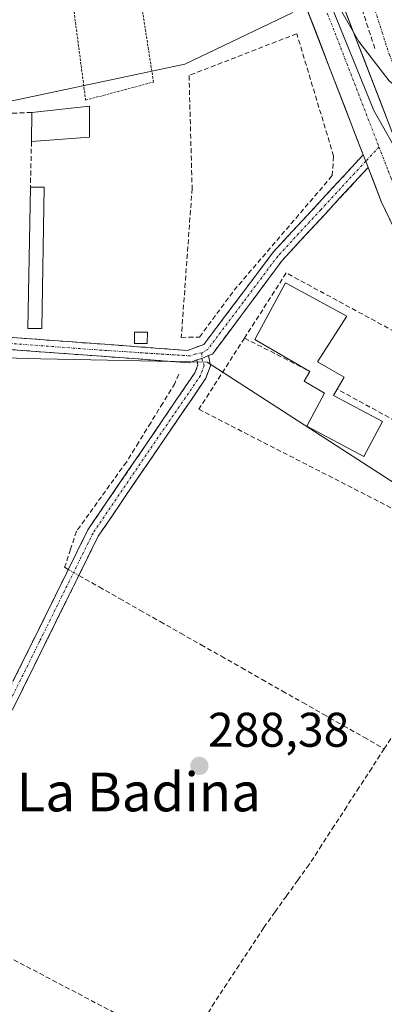
# Model space of a CAD drawing. Units: metres. Extents: x 589170 to 591026, y 4682755 to 4685072.
# Drawn here: x 590801 to 590876, y 4684295 to 4684498 of the extents above; entities that cross this region are included whole.
import ezdxf
from ezdxf.enums import TextEntityAlignment as Align

# ---------------------------------------------------------------- set-up
doc = ezdxf.new("R2010")
doc.units = ezdxf.units.M
doc.header["$MEASUREMENT"] = 0
for name, pattern in [('TRAZO_Y_PUNTO', [1, 0.5, -0.25, 0, -0.25]), ('TRAZOS', [0.75, 0.5, -0.25]), ('TRAZOSX2', [1.5, 1, -0.5])]:
    doc.linetypes.add(name, pattern=pattern)
for name, color, linetype, lineweight in [('Alambrada', 19, 'TRAZOS', 0), ('Camino', 19, 'TRAZOSX2', 0), ('Camino Cxs', 19, 'Continuous', 0), ('Camino eje', 19, 'TRAZO_Y_PUNTO', 0), ('Carretera de calzada única', 19, 'Continuous', 13), ('Carretera de calzada única Cxs', 19, 'Continuous', 13), ('Carretera de calzada única eje', 19, 'TRAZO_Y_PUNTO', 0), ('Carátula', 7, 'Continuous', 5), ('Corriente artificial lineal', 5, 'TRAZOSX2', 13), ('Corriente artificial lineal oculto', 135, 'TRAZO_Y_PUNTO', 13), ('Curva de nivel normal', 36, 'Continuous', 0), ('Edificación', 1, 'Continuous', 13), ('Edificación Cxs', 1, 'Continuous', 13), ('Edificación ligera', 1, 'Continuous', 0), ('Edificación ligera Cxs', 1, 'Continuous', 0), ('Huerta CxS', 92, 'Continuous', 0), ('Muro lineal', 1, 'TRAZOSX2', 13), ('Núcleo urbano CxS', 19, 'Continuous', 0), ('Punto de cota en terreno', 7, 'Continuous', 0), ('Rótulo de punto de cota en terreno', 19, 'Continuous', 0), ('Seto lineal', 92, 'TRAZOSX2', 0), ('Texto cartográfico', 19, 'Continuous', 0), ('Vía urbana eje', 5, 'TRAZO_Y_PUNTO', 0)]:
    doc.layers.add(name, color=color, linetype=linetype, lineweight=lineweight)
doc.styles.add('Arial', font='txt', dxfattribs={"height": 0.2})

# ---------------------------------------------------------------- blocks, each defined once
blk = doc.blocks.new('5PATER')
at = {"layer": 'Carátula', "linetype": 'Continuous', "lineweight": 5}
h = blk.add_hatch(color=250, dxfattribs=at)
edge = h.paths.add_edge_path()
edge.add_ellipse((0, 0.01), major_axis=(-1.33, -1.34), ratio=0.999422, start_angle=0, end_angle=360)

msp = doc.modelspace()

# ---------------------------------------------------------------- linework, layer by layer
at = {"layer": 'Alambrada', "color": 19, "linetype": 'TRAZOS', "lineweight": 0}
msp.add_polyline3d([(590811.14, 4684505.92, 289.49), (590814.31, 4684481.72, 289.24), (590828.3, 4684485.43, 289.09), (590824.58, 4684509.44, 289.44)], dxfattribs=at)
at = {"layer": 'Camino', "color": 19, "linetype": 'TRAZOSX2', "lineweight": 0}
for points in [[(590683.59, 4684296.42), (590682.4, 4684296.8), (590702.99, 4684361.41), (590724.12, 4684435.42), (590729.24, 4684437.96), (590768.81, 4684435.06), (590835.31, 4684430.16), (590838.69, 4684431.4), (590852.98, 4684450.39), (590871.55, 4684470.46)], [(590872.56, 4684467.85), (590854.9, 4684448.78), (590840.43, 4684429.38), (590839.63, 4684429.09)], [(590837.25, 4684428.21), (590835.67, 4684427.63), (590768.63, 4684432.56), (590729.74, 4684435.41), (590726.22, 4684433.67), (590705.38, 4684360.68), (590684.78, 4684296.04), (590683.59, 4684296.42)], [(590839.63, 4684429.09), (590840.05, 4684427.01), (590839.08, 4684424.42), (590816.92, 4684391.92), (590794.89, 4684347.37), (590778.91, 4684322.43), (590759.83, 4684297.22), (590739.52, 4684273.26), (590713.66, 4684240.72), (590654.72, 4684172.3), (590653.77, 4684173.11)], [(590653.77, 4684173.11), (590652.83, 4684173.93), (590711.73, 4684242.32), (590737.58, 4684274.85), (590757.88, 4684298.79), (590776.85, 4684323.86), (590792.71, 4684348.6), (590814.76, 4684393.18), (590836.85, 4684425.58), (590837.46, 4684427.21), (590837.25, 4684428.21)]]:
    msp.add_lwpolyline(points, dxfattribs=at)
at = {"layer": 'Camino Cxs', "color": 19, "linetype": 'Continuous', "lineweight": 0}
for points in [[(590871.55, 4684470.46), (590872.06, 4684469.13), (590872.56, 4684467.85)], [(590839.63, 4684429.09), (590838.26, 4684428.52), (590837.25, 4684428.21)], [(590839.63, 4684429.09), (590838.26, 4684428.52), (590837.25, 4684428.21)]]:
    msp.add_lwpolyline(points, dxfattribs=at)
for points in [[(590797.31, 4684432.96, 289.22), (590802.06, 4684432.61, 289.19), (590806.81, 4684432.26, 288.87), (590811.56, 4684431.91, 288.9), (590816.31, 4684431.56, 288.81), (590821.06, 4684431.21, 288.84), (590825.81, 4684430.86, 288.89), (590830.56, 4684430.51, 288.96), (590835.31, 4684430.16, 289.16), (590838.69, 4684431.4, 289.21), (590841.55, 4684435.2, 289.22), (590844.41, 4684439, 289.18), (590847.26, 4684442.79, 289.06), (590850.12, 4684446.59, 289.15), (590852.98, 4684450.39, 289.11), (590856.07, 4684453.73, 289.14), (590859.17, 4684457.08, 289.18), (590862.26, 4684460.42, 289.3), (590865.36, 4684463.77, 289.55), (590868.45, 4684467.11, 289.84), (590871.55, 4684470.46, 289.95), (590872.06, 4684469.13, 289.94), (590872.56, 4684467.85, 289.93), (590872.56, 4684467.85, 289.93), (590869.61, 4684464.67, 289.84), (590866.67, 4684461.49, 289.47), (590863.73, 4684458.31, 289.29), (590860.79, 4684455.14, 289.17), (590857.84, 4684451.96, 289.09), (590854.9, 4684448.78, 289.14), (590852.01, 4684444.9, 289.22), (590849.11, 4684441.02, 289.17), (590846.22, 4684437.14, 289.28), (590843.32, 4684433.26, 289.29), (590840.43, 4684429.38, 289.2), (590839.63, 4684429.09, 289.2), (590838.26, 4684428.52, 289.22), (590837.25, 4684428.21, 289.22), (590835.67, 4684427.63, 289.19), (590830.88, 4684427.98, 289.06), (590826.09, 4684428.33, 288.98), (590821.3, 4684428.69, 288.96), (590816.52, 4684429.04, 288.84), (590811.73, 4684429.39, 288.94), (590806.94, 4684429.74, 288.85), (590802.15, 4684430.1, 288.97), (590797.36, 4684430.45, 289.01)], [(590799.33, 4684361.97, 288.67), (590801.53, 4684366.43, 288.81), (590803.74, 4684370.89, 288.79), (590805.94, 4684375.35, 288.79), (590808.15, 4684379.81, 288.73), (590810.35, 4684384.26, 288.88), (590812.56, 4684388.72, 288.85), (590814.76, 4684393.18, 288.81), (590817.52, 4684397.23, 288.76), (590820.28, 4684401.28, 288.81), (590823.04, 4684405.33, 288.83), (590825.81, 4684409.38, 288.87), (590828.57, 4684413.43, 288.9), (590831.33, 4684417.48, 289.02), (590834.09, 4684421.53, 289.02), (590836.85, 4684425.58, 289.17), (590837.46, 4684427.21, 289.2), (590837.25, 4684428.21, 289.22), (590837.25, 4684428.21, 289.22), (590838.26, 4684428.52, 289.22), (590839.63, 4684429.09, 289.2), (590840.05, 4684427.01, 289.16), (590839.08, 4684424.42, 289.12), (590836.31, 4684420.36, 289.05), (590833.54, 4684416.3, 288.92), (590830.77, 4684412.23, 288.86), (590828, 4684408.17, 288.81), (590825.23, 4684404.11, 288.76), (590822.46, 4684400.05, 288.76), (590819.69, 4684395.98, 288.69), (590816.92, 4684391.92, 288.76), (590814.72, 4684387.47, 288.68), (590812.51, 4684383.01, 288.8), (590810.31, 4684378.56, 288.58), (590808.11, 4684374.1, 288.66), (590805.91, 4684369.65, 288.74), (590803.7, 4684365.19, 288.69), (590801.5, 4684360.74, 288.61), (590799.3, 4684356.28, 288.55)]]:
    msp.add_polyline3d(points, dxfattribs=at)
at = {"layer": 'Camino eje', "color": 19, "linetype": 'TRAZO_Y_PUNTO', "lineweight": 0}
for points in [[(590874.79, 4684472.07), (590872.06, 4684469.13)], [(590872.06, 4684469.13), (590862.77, 4684459.12), (590853.94, 4684449.59), (590846.8, 4684440.09), (590839.47, 4684430.36), (590838.25, 4684429.69)], [(590838.25, 4684429.69), (590836.99, 4684429.45), (590835.89, 4684429.04), (590818.73, 4684430.13), (590768.72, 4684433.81), (590729.49, 4684436.69), (590727.73, 4684435.82), (590725.17, 4684434.55), (590704.19, 4684361.05), (590683.59, 4684296.42)], [(590838.25, 4684429.69), (590838.26, 4684428.52)], [(590838.26, 4684428.52), (590838.76, 4684427.11), (590837.97, 4684425), (590815.84, 4684392.55), (590804.82, 4684370.26), (590793.8, 4684347.99), (590785.81, 4684335.52), (590777.88, 4684323.15), (590758.86, 4684298.01), (590748.7, 4684286.03), (590738.55, 4684274.06), (590712.7, 4684241.52), (590686.23, 4684210.9), (590653.77, 4684173.11)]]:
    msp.add_lwpolyline(points, dxfattribs=at)
at = {"layer": 'Carretera de calzada única', "color": 19, "linetype": 'Continuous', "lineweight": 13}
for points in [[(590827.52, 4684603.64), (590857.94, 4684505.63), (590871.55, 4684470.46)], [(590879.91, 4684468.87), (590864.78, 4684508.01), (590836.36, 4684599.58)], [(590872.56, 4684467.85), (590875.27, 4684460.82), (590886.21, 4684437.96), (590904.59, 4684407.68), (590927.68, 4684375.72), (590940.88, 4684358.87)]]:
    msp.add_lwpolyline(points, dxfattribs=at)
at = {"layer": 'Carretera de calzada única Cxs', "color": 19, "linetype": 'Continuous', "lineweight": 13}
msp.add_lwpolyline([(590871.55, 4684470.46), (590872.06, 4684469.13), (590872.56, 4684467.85)], dxfattribs=at)
for points in [[(590877.09, 4684457.01, 289.8), (590875.27, 4684460.82, 289.79), (590873.91, 4684464.33, 289.88), (590872.56, 4684467.85, 289.93), (590872.06, 4684469.13, 289.94), (590871.55, 4684470.46, 289.95), (590869.84, 4684474.85, 289.93), (590868.14, 4684479.25, 289.96), (590866.44, 4684483.65, 289.99), (590864.74, 4684488.04, 289.93), (590863.04, 4684492.44, 289.93), (590861.34, 4684496.84, 289.97), (590859.64, 4684501.23, 289.89)], [(590868.14, 4684499.31, 289.87), (590869.82, 4684494.96, 289.78), (590871.5, 4684490.61, 289.73), (590873.19, 4684486.27, 289.87), (590874.87, 4684481.92, 289.87), (590876.55, 4684477.57, 289.83)]]:
    msp.add_polyline3d(points, dxfattribs=at)
at = {"layer": 'Carretera de calzada única eje', "color": 19, "linetype": 'TRAZO_Y_PUNTO', "lineweight": 0}
for points in [[(590832.88, 4684598.58), (590833.87, 4684595.39), (590834.25, 4684594.16), (590849.46, 4684545.15), (590861.36, 4684506.82), (590868.16, 4684489.23), (590874.79, 4684472.07)], [(590874.79, 4684472.07), (590876.72, 4684467.07), (590877.23, 4684465.77), (590877.97, 4684463.86)]]:
    msp.add_lwpolyline(points, dxfattribs=at)
at = {"layer": 'Corriente artificial lineal', "color": 5, "linetype": 'TRAZOSX2', "lineweight": 13}
for points in [[(590833.52, 4684425.26, 289.04), (590832.72, 4684423.36, 288.94), (590830.22, 4684419.31, 288.94), (590827.72, 4684415.26, 288.86), (590825.22, 4684411.21, 288.85), (590822.72, 4684407.17, 288.81), (590820.14, 4684403.6, 288.87), (590817.57, 4684400.04, 288.75), (590814.99, 4684396.47, 288.76), (590812.42, 4684392.91, 288.73), (590811.2, 4684389.2, 288.88), (590809.98, 4684385.5, 288.86), (590810.74, 4684385.06, 288.9)], [(590812.91, 4684383.82, 288.79), (590817.11, 4684381.44, 288.42), (590821.31, 4684379.06, 288.45), (590825.5, 4684376.68, 288.42), (590829.7, 4684374.3, 288.42), (590833.9, 4684371.92, 288.44), (590838.1, 4684369.54, 288.44), (590842.29, 4684367.16, 288.45), (590846.49, 4684364.78, 288.43), (590850.69, 4684362.39, 288.44), (590854.88, 4684360.01, 288.44), (590859.08, 4684357.63, 288.45), (590863.28, 4684355.25, 288.43), (590867.48, 4684352.87, 288.47), (590871.67, 4684350.49, 288.46), (590875.87, 4684348.11, 288.69)], [(590875.87, 4684348.11, 288.69), (590878.15, 4684351.67, 288.56), (590880.42, 4684355.23, 288.5), (590882.7, 4684358.79, 288.48), (590884.97, 4684362.35, 288.5), (590887.25, 4684365.91, 288.59), (590889.52, 4684369.47, 288.73), (590891.77, 4684372.98, 288.8), (590894.02, 4684376.5, 288.66), (590896.27, 4684380.02, 288.62)], [(590875.87, 4684348.11, 288.69), (590873.29, 4684344.14, 288.56), (590870.71, 4684340.18, 288.54), (590868.13, 4684336.21, 288.48), (590865.55, 4684332.24, 288.45), (590862.97, 4684328.27, 288.45), (590860.39, 4684324.3, 288.52), (590858.05, 4684321.05, 288.46), (590855.71, 4684317.79, 288.43), (590853.37, 4684314.54, 288.42), (590851.03, 4684311.28, 288.33), (590848.49, 4684307.43, 288.27), (590845.95, 4684303.58, 288.28), (590843.41, 4684299.73, 288.3), (590840.87, 4684295.88, 288.35), (590838.55, 4684292.01, 288.37)]]:
    msp.add_polyline3d(points, dxfattribs=at)
at = {"layer": 'Corriente artificial lineal oculto', "color": 135, "linetype": 'TRAZO_Y_PUNTO', "lineweight": 13}
msp.add_polyline3d([(590810.74, 4684385.06, 288.9), (590812.91, 4684383.82, 288.79)], dxfattribs=at)
at = {"layer": 'Curva de nivel normal', "color": 36, "linetype": 'Continuous', "lineweight": 0}
msp.add_polyline3d([(590821.73, 4684587.42, 290), (590824, 4684585.52, 290), (590828.93, 4684578.46, 290), (590834.58, 4684567.76, 290), (590860.58, 4684511.39, 290), (590870.6, 4684493.77, 290), (590876.88, 4684485.69, 290), (590883.88, 4684479.84, 290), (590888.81, 4684477.68, 290)], dxfattribs=at)
at = {"layer": 'Edificación', "color": 1, "linetype": 'Continuous', "lineweight": 13}
for points in [[(590815.12, 4684474.06, 288.74), (590803.14, 4684473.19, 289.06), (590803.19, 4684479.19, 289.36), (590815.12, 4684480.48, 289.08), (590815.12, 4684474.06, 288.74)], [(590875.48, 4684415.53, 288.74), (590871.66, 4684408.33, 288.86), (590859.93, 4684414.55, 288.91), (590863.55, 4684421.38, 288.75), (590859.37, 4684423.81, 288.86), (590860.55, 4684425.84, 288.74), (590849.2, 4684432.43, 289.17), (590855.52, 4684444.05, 288.99), (590868.19, 4684437.2, 288.7), (590862.1, 4684427.83, 288.61), (590867.59, 4684424.65, 288.54), (590866.17, 4684422.2, 288.59), (590865.4, 4684420.88, 288.67), (590875.48, 4684415.53, 288.74)]]:
    msp.add_polyline3d(points, dxfattribs=at)
at = {"layer": 'Edificación Cxs', "color": 1, "linetype": 'Continuous', "lineweight": 13}
for points in [[(590815.12, 4684474.06, 288.74), (590803.14, 4684473.19, 289.06), (590803.19, 4684479.19, 289.36), (590815.12, 4684480.48, 289.08), (590815.12, 4684474.06, 288.74)], [(590875.48, 4684415.53, 288.74), (590871.66, 4684408.33, 288.86), (590859.93, 4684414.55, 288.91), (590863.55, 4684421.38, 288.75), (590859.37, 4684423.81, 288.86), (590860.55, 4684425.84, 288.74), (590849.2, 4684432.43, 289.17), (590855.52, 4684444.05, 288.99), (590868.19, 4684437.2, 288.7), (590862.1, 4684427.83, 288.61), (590867.59, 4684424.65, 288.54), (590866.17, 4684422.2, 288.59), (590865.4, 4684420.88, 288.67), (590875.48, 4684415.53, 288.74)]]:
    msp.add_polyline3d(points, close=True, dxfattribs=at)
at = {"layer": 'Edificación ligera', "color": 1, "linetype": 'Continuous', "lineweight": 0}
for points in [[(590805.78, 4684463.76, 288.74), (590805.26, 4684434.67, 288.96), (590802.38, 4684434.71, 289.19), (590802.92, 4684463.8, 288.94), (590805.78, 4684463.76, 288.74)], [(590827.03, 4684433.94, 288.79), (590827.01, 4684431.57, 288.87), (590824.35, 4684431.58, 288.85), (590824.35, 4684433.94, 288.76), (590827.03, 4684433.94, 288.79)]]:
    msp.add_polyline3d(points, dxfattribs=at)
at = {"layer": 'Edificación ligera Cxs', "color": 1, "linetype": 'Continuous', "lineweight": 0}
for points in [[(590805.78, 4684463.76, 288.74), (590805.26, 4684434.67, 288.96), (590802.38, 4684434.71, 289.19), (590802.92, 4684463.8, 288.94), (590805.78, 4684463.76, 288.74)], [(590827.03, 4684433.94, 288.79), (590827.01, 4684431.57, 288.87), (590824.35, 4684431.58, 288.85), (590824.35, 4684433.94, 288.76), (590827.03, 4684433.94, 288.79)]]:
    msp.add_polyline3d(points, close=True, dxfattribs=at)
at = {"layer": 'Huerta CxS', "color": 92, "linetype": 'Continuous', "lineweight": 0}
for points in [[(590600.82, 4684540.62, 290.2), (590624.75, 4684496.99, 289.46), (590651.5, 4684445.97, 289.85), (590650.82, 4684441.9, 289.89), (590721.15, 4684429, 290.22), (590717.92, 4684410.61, 289.94), (590711.47, 4684388.03, 289.95), (590746.31, 4684383.18, 288.69), (590749.19, 4684402.89, 288.62), (590777.69, 4684398.83, 288.74), (590777.89, 4684399.43, 288.76), (590787.46, 4684428.92, 288.92), (590805.04, 4684428.43, 288.81), (590839.33, 4684427.76, 289.15), (590902.42, 4684387.04, 288.6), (590908.26, 4684397.47, 289.44)], [(590857, 4684499.73, 289.91), (590834.75, 4684489.13, 289.04), (590796.89, 4684481.1, 289.51), (590771.8, 4684479, 288.75), (590770.85, 4684478.98, 288.76), (590769.37, 4684478.98, 288.78), (590769.21, 4684478.94, 288.78), (590753.78, 4684478.6, 289.55), (590728.25, 4684478.03, 289.57), (590721.15, 4684479.97, 289.54), (590710.18, 4684480.61, 289.49), (590696.96, 4684480.29, 289.52), (590686.95, 4684479.33, 289.54), (590675.66, 4684475.13, 289.52), (590663.08, 4684467.39, 289.54), (590621.79, 4684539.98, 289.42)], [(590857, 4684499.73, 289.91), (590834.75, 4684489.13, 289.04), (590796.89, 4684481.1, 289.51), (590771.8, 4684479, 288.75), (590770.85, 4684478.98, 288.76), (590769.37, 4684478.98, 288.78), (590769.21, 4684478.94, 288.78), (590753.78, 4684478.6, 289.55), (590728.25, 4684478.03, 289.57), (590721.15, 4684479.97, 289.54), (590710.18, 4684480.61, 289.49), (590696.96, 4684480.29, 289.52), (590686.95, 4684479.33, 289.54), (590675.66, 4684475.13, 289.52), (590663.08, 4684467.39, 289.54), (590621.79, 4684539.98, 289.42)], [(590787.46, 4684428.92, 288.92), (590805.04, 4684428.43, 288.81), (590839.33, 4684427.76, 289.15), (590902.42, 4684387.04, 288.6), (590908.26, 4684397.47, 289.44), (590925.25, 4684373.96, 289.13), (590925.32, 4684373.87, 289.13), (590938.52, 4684357.02, 289.21), (590940.06, 4684355.05, 289.09), (590963.03, 4684325.75, 288.84), (590963.09, 4684325.67, 288.83), (590963.18, 4684325.57, 288.83), (590973.61, 4684314.18, 289.28), (590972.14, 4684312.54, 289.23), (590938.8, 4684258.59, 289.04), (590922.54, 4684232.27, 289.16), (590914.72, 4684219.62, 288.89), (590911.74, 4684216, 288.83), (590902.78, 4684205.11, 289.06), (590903.65, 4684203.99, 289.16), (590910.85, 4684194.78, 289.39), (590862.46, 4684147.36, 289.58), (590870.29, 4684135.91, 290.03)]]:
    msp.add_polyline3d(points, dxfattribs=at)
at = {"layer": 'Muro lineal', "color": 1, "linetype": 'TRAZOSX2', "lineweight": 13}
for points in [[(590834.02, 4684432.84, 289), (590837.8, 4684432.92, 289.19), (590844.92, 4684442.56, 288.99), (590865.14, 4684466.14, 289.54), (590865.44, 4684470.17, 289.64), (590857.84, 4684495.39, 289.61), (590835.62, 4684486.78, 289.2), (590836.26, 4684463.51, 288.86), (590834.02, 4684432.84, 289)], [(590803.19, 4684479.19, 289.36), (590797.32, 4684478.92, 289.44)], [(590803.14, 4684473.19, 289.06), (590802.92, 4684463.8, 288.94)], [(590891.6, 4684414.13, 288.73), (590884.62, 4684430.46, 289.05), (590855.67, 4684446.12, 289.05), (590847.05, 4684432.69, 289.24)], [(590847.05, 4684432.69, 289.24), (590837.64, 4684418.03, 288.96), (590897.85, 4684387.23, 288.78), (590903.17, 4684401.89, 289.36), (590866.17, 4684422.2, 288.59)], [(590847.05, 4684432.69, 289.24), (590860.55, 4684425.84, 288.74)], [(590826.26, 4684275.42, 288.32), (590833.57, 4684286.76, 288.34), (590777.42, 4684316.26, 288.38), (590769.94, 4684305.8, 288.37), (590826.26, 4684275.42, 288.32)]]:
    msp.add_polyline3d(points, dxfattribs=at)
at = {"layer": 'Núcleo urbano CxS', "color": 19, "linetype": 'Continuous', "lineweight": 0}
msp.add_polyline3d([(590879.72, 4684468.98, 289.73), (590873.75, 4684479.6, 289.87), (590864.18, 4684503.15, 289.93), (590834.28, 4684599.12, 290.2), (590801.95, 4684698.94, 290.45), (590800.9, 4684702.22, 290.45), (590798.92, 4684708.48, 290.49), (590807.22, 4684711.4, 290.39), (590848.46, 4684724.36, 290.4), (590889.69, 4684737.32, 290.33), (590905.2, 4684692.56, 290.29), (590921.18, 4684642.06, 290.08), (590930.08, 4684613.96, 289.83), (590924.72, 4684597.28, 289.75), (590920.31, 4684583.58, 289.7), (590911.39, 4684555.84, 289.97), (590906.72, 4684542.57, 290.04), (590882.81, 4684476.95, 289.86), (590879.72, 4684468.98, 289.73)], close=True, dxfattribs=at)
for points in [[(590864.18, 4684503.15, 289.93), (590873.75, 4684479.6, 289.87), (590879.72, 4684468.98, 289.73), (590902.22, 4684423.88, 289.48), (590913.67, 4684407.13, 289.39), (590908.26, 4684397.47, 289.44), (590902.42, 4684387.04, 288.6), (590839.33, 4684427.76, 289.15), (590805.04, 4684428.43, 288.81), (590787.46, 4684428.92, 288.92), (590777.89, 4684399.43, 288.76), (590777.69, 4684398.83, 288.74), (590749.19, 4684402.89, 288.62), (590746.31, 4684383.18, 288.69), (590746.31, 4684383.18, 288.69), (590711.47, 4684388.03, 289.95), (590717.92, 4684410.61, 289.94), (590721.15, 4684429, 290.22), (590650.82, 4684441.9, 289.89), (590651.5, 4684445.97, 289.85), (590624.75, 4684496.99, 289.46), (590600.82, 4684540.62, 290.2)], [(590600.82, 4684540.62, 290.2), (590624.75, 4684496.99, 289.46), (590651.5, 4684445.97, 289.85), (590650.82, 4684441.9, 289.89), (590721.15, 4684429, 290.22), (590717.92, 4684410.61, 289.94), (590711.47, 4684388.03, 289.95), (590746.31, 4684383.18, 288.69), (590749.19, 4684402.89, 288.62), (590777.69, 4684398.83, 288.74), (590777.89, 4684399.43, 288.76), (590787.46, 4684428.92, 288.92), (590805.04, 4684428.43, 288.81), (590839.33, 4684427.76, 289.15), (590902.42, 4684387.04, 288.6), (590908.26, 4684397.47, 289.44)], [(590621.79, 4684539.98, 289.42), (590663.08, 4684467.39, 289.54), (590675.66, 4684475.13, 289.52), (590686.95, 4684479.33, 289.54), (590696.96, 4684480.29, 289.52), (590710.18, 4684480.61, 289.49), (590721.15, 4684479.97, 289.54), (590728.25, 4684478.03, 289.57), (590753.78, 4684478.6, 289.55), (590769.21, 4684478.94, 288.78), (590769.37, 4684478.98, 288.78), (590770.85, 4684478.98, 288.76), (590771.8, 4684479, 288.75), (590796.89, 4684481.1, 289.51), (590834.75, 4684489.13, 289.04), (590857, 4684499.73, 289.91)], [(590857, 4684499.73, 289.91), (590834.75, 4684489.13, 289.04), (590796.89, 4684481.1, 289.51), (590771.8, 4684479, 288.75), (590770.85, 4684478.98, 288.76), (590769.37, 4684478.98, 288.78), (590769.21, 4684478.94, 288.78), (590753.78, 4684478.6, 289.55), (590728.25, 4684478.03, 289.57), (590721.15, 4684479.97, 289.54), (590710.18, 4684480.61, 289.49), (590696.96, 4684480.29, 289.52), (590686.95, 4684479.33, 289.54), (590675.66, 4684475.13, 289.52), (590663.08, 4684467.39, 289.54), (590621.79, 4684539.98, 289.42)], [(590864.18, 4684503.15, 289.93), (590873.75, 4684479.6, 289.87), (590879.72, 4684468.98, 289.73)], [(590864.18, 4684503.15, 289.93), (590873.75, 4684479.6, 289.87), (590879.72, 4684468.98, 289.73)]]:
    msp.add_polyline3d(points, dxfattribs=at)
at = {"layer": 'Seto lineal', "color": 92, "linetype": 'TRAZOSX2', "lineweight": 0}
msp.add_polyline3d([(590840.73, 4684594.58, 290.28), (590874.03, 4684492.05, 289.89)], dxfattribs=at)
at = {"layer": 'Vía urbana eje', "color": 5, "linetype": 'TRAZO_Y_PUNTO', "lineweight": 0}
msp.add_lwpolyline([(590874.02, 4684500.16), (590875.47, 4684495.6), (590876.93, 4684491.03), (590878.45, 4684487.49), (590879.96, 4684483.95), (590883, 4684476.87)], dxfattribs=at)

# ---------------------------------------------------------------- block references
at = {"layer": 'Punto de cota en terreno', "linetype": 'Continuous', "lineweight": 0}
msp.add_blockref('5PATER', (590837.76, 4684344.59, 288.38), dxfattribs=at)

# ---------------------------------------------------------------- texts
at = {"layer": 'Rótulo de punto de cota en terreno', "color": 19, "linetype": 'Continuous', "lineweight": 0, "style": 'Arial'}
msp.add_text('288,38', height=7, dxfattribs=at).set_placement((590839.52, 4684346.35), align=Align.BOTTOM_LEFT)
at = {"layer": 'Texto cartográfico', "color": 19, "linetype": 'Continuous', "lineweight": 0, "style": 'Arial'}
msp.add_text('La Badina', height=8, dxfattribs=at).set_placement((590825.26, 4684339.23), align=Align.MIDDLE_CENTER)

doc.saveas('drawing.dxf')
